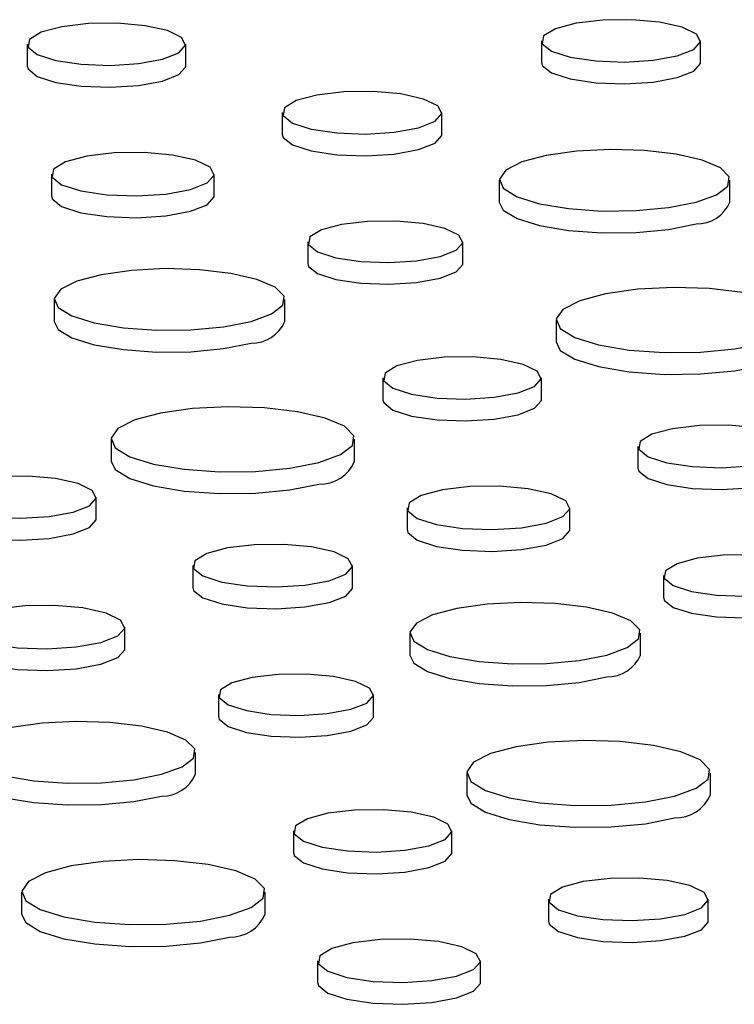
# Model space of a CAD drawing. Units: inches. Extents: x 0.5 to 17.3, y 0.1 to 10.6.
# Drawn here: x 11.1 to 11.2, y 8 to 8 of the extents above; entities that cross this region are included whole.
import ezdxf

# ---------------------------------------------------------------- set-up
doc = ezdxf.new("R2010")
doc.units = ezdxf.units.IN
doc.header["$MEASUREMENT"] = 0

msp = doc.modelspace()

# ---------------------------------------------------------------- linework, layer by layer
at = {"color": 7, "linetype": 'Continuous', "lineweight": 25}
for p, q in [((11.12882225282498, 7.999515870640804), (11.12882225282498, 7.998575007700558)), ((11.13565314304767, 7.99857500770056), (11.13565314304767, 7.999515870640804)), ((11.1509914943384, 7.999663634861601), (11.1509914943384, 7.998722771921355)), ((11.15784751077616, 7.998722771921355), (11.15784751077616, 7.999663634861601)), ((11.1398165440733, 7.996563471183091), (11.1398165440733, 7.995622608242846)), ((11.14669899861036, 7.995622608242846), (11.14669899861036, 7.996563471183091)), ((11.12985902653793, 7.993914604947192), (11.12985902653793, 7.992973742006946)), ((11.13688229468345, 7.992973742006946), (11.13688229468345, 7.993914604947192)), ((11.14917475005646, 7.993646076271531), (11.14917475005646, 7.992705213331286)), ((11.15911962475252, 7.992705213331286), (11.15911962475252, 7.993646076271531)), ((11.14091684851309, 7.990997210035632), (11.14091684851309, 7.990056347095387)), ((11.14760330483362, 7.990056347095387), (11.14760330483362, 7.990997210035632)), ((11.12998334307692, 7.988504486240843), (11.12998334307692, 7.987563623300598)), ((11.13992821777298, 7.987563623300598), (11.13992821777298, 7.988504486240843)), ((11.15162552472125, 7.987616920345843), (11.15162552472125, 7.986676057405597)), ((11.14415754414556, 7.985124196551054), (11.14415754414556, 7.984183333610809)), ((11.15098843436825, 7.98418333361081), (11.15098843436825, 7.985124196551054)), ((11.13243411774171, 7.982475330315155), (11.13243411774171, 7.98153446737491)), ((11.14293763930983, 7.98153446737491), (11.14293763930983, 7.982475330315155)), ((11.15515183539388, 7.982171797093341), (11.15515183539388, 7.981230934153096)), ((11.1317970273887, 7.979041743580122), (11.1317970273887, 7.979982606520366)), ((11.14519431785851, 7.979522930857442), (11.14519431785851, 7.978582067917197)), ((11.15221758600403, 7.978582067917197), (11.15221758600403, 7.979522930857442)), ((11.13596042841433, 7.977030207062653), (11.13596042841433, 7.976089344122408)), ((11.14284288295139, 7.976089344122408), (11.14284288295139, 7.977030207062653)), ((11.15625213983366, 7.976605535945882), (11.15625213983366, 7.975664673005637)), ((11.13302617902448, 7.973440477886509), (11.13302617902448, 7.974381340826754)), ((11.14531863439749, 7.974112812151094), (11.14531863439749, 7.973171949210849)), ((11.15526350909355, 7.973171949210849), (11.15526350909355, 7.974112812151094)), ((11.13706073285412, 7.971463945915195), (11.13706073285412, 7.97052308297495)), ((11.14374718917465, 7.97052308297495), (11.14374718917465, 7.971463945915195)), ((11.13607210211401, 7.968030359180161), (11.13607210211401, 7.968971222120406)), ((11.14776940906228, 7.968083656225405), (11.14776940906228, 7.967142793285159)), ((11.1582729306304, 7.967142793285159), (11.1582729306304, 7.968083656225405)), ((11.14030142848659, 7.965590932430616), (11.14030142848659, 7.964650069490372)), ((11.14713231870928, 7.964650069490372), (11.14713231870928, 7.965590932430616)), ((11.12857800208274, 7.962942066194717), (11.12857800208274, 7.962001203254472)), ((11.13908152365086, 7.962001203254472), (11.13908152365086, 7.962942066194717)), ((11.15129571973491, 7.962638532972902), (11.15129571973491, 7.961697670032659)), ((11.15817817427197, 7.961697670032659), (11.15817817427197, 7.962638532972902)), ((11.14133820219954, 7.959989666737004), (11.14133820219954, 7.959048803796758)), ((11.14836147034506, 7.959048803796758), (11.14836147034506, 7.959989666737004))]:
    msp.add_line(p, q, dxfattribs=at)
at = {"color": 7, "linetype": 'Continuous', "lineweight": 25, "flags": 128}
for points in [[(11.13465278233533, 7.998868842839122), (11.13536212618234, 7.999146268585232), (11.13564949868167, 7.999473611136984), (11.13547608858491, 7.999806661068892), (11.13486531588651, 8.000100438142164), (11.1338996688238, 8.000315266135177), (11.13270956338345, 8.000422131337071), (11.13145572989976, 8.000406601010171), (11.13030750553244, 8.000270772611179), (11.12941996434484, 8.000032990518033), (11.12891297369237, 7.999725368520007), (11.12885500547197, 7.999389452672527), (11.12925388861303, 7.999070610272168), (11.13005575173707, 7.998811902751868), (11.13115229878589, 7.998648269995789), (11.13239543500438, 7.99860181151436), (11.13361726795779, 7.998678801782934), (11.13465278233533, 7.998868842839122)], [(11.15684347041481, 7.999014227083199), (11.15755542345704, 7.999292673290587), (11.15784385300501, 7.999621219913709), (11.15766980505004, 7.999955494910573), (11.15705678573287, 8.000250352590571), (11.15608758670915, 8.000465970790158), (11.15489310367754, 8.000573229076695), (11.15363465819033, 8.000557641624248), (11.15248221028385, 8.000421313604644), (11.1515914044338, 8.000182656872347), (11.15108254890636, 7.9998739033415), (11.15102436746018, 7.999536751887305), (11.15142471782195, 7.999216736681872), (11.1522295304569, 7.998957077551959), (11.15333011095906, 7.998792842901882), (11.15457781983309, 7.998746213531189), (11.15580414708176, 7.998823486994777), (11.15684347041481, 7.999014227083199)], [(11.12882225282498, 7.998575007700558), (11.12885500547197, 7.998448589732282), (11.12925388861303, 7.998129747331924), (11.13005575173707, 7.997871039811622), (11.13115229878589, 7.997707407055543), (11.13239543500438, 7.997660948574114), (11.13361726795779, 7.997737938842689), (11.13465278233533, 7.997927979898876)], [(11.13465278233533, 7.997927979898876), (11.13536212618234, 7.998205405644986), (11.13564949868167, 7.998532748196738), (11.13565314304767, 7.99857500770056)], [(11.1509914943384, 7.998722771921355), (11.15102436746018, 7.998595888947061), (11.15142471782195, 7.998275873741625), (11.1522295304569, 7.998016214611713), (11.15333011095906, 7.997851979961636), (11.15457781983309, 7.997805350590944), (11.15580414708176, 7.997882624054531), (11.15684347041481, 7.998073364142953)], [(11.15684347041481, 7.998073364142953), (11.15755542345704, 7.998351810350342), (11.15784385300501, 7.998680356973464), (11.15784751077616, 7.998722771921355)], [(11.14569108647901, 7.995911559165166), (11.14640578494715, 7.996191079113923), (11.14669532673415, 7.996520892675118), (11.14652060761727, 7.996856456699749), (11.14590522438138, 7.997152451406868), (11.14493228794246, 7.997368901071114), (11.14373319875781, 7.997476572965939), (11.1424699004662, 7.997460925405321), (11.14131300850208, 7.997324071679025), (11.14041876753577, 7.99708449464112), (11.13990794976494, 7.996774550498117), (11.13984954396006, 7.996436098923989), (11.14025143814874, 7.996114849679247), (11.14105935429381, 7.995854189254497), (11.14216417884306, 7.995689321284471), (11.14341669911908, 7.995642512102084), (11.14464775531813, 7.995720083546797), (11.14569108647901, 7.995911559165166)], [(11.1398165440733, 7.995622608242846), (11.13984954396006, 7.995495235983745), (11.14025143814874, 7.995173986739002), (11.14105935429381, 7.994913326314252), (11.14216417884306, 7.994748458344224), (11.14341669911908, 7.994701649161838), (11.14464775531813, 7.994779220606553), (11.14569108647901, 7.99497069622492)], [(11.14569108647901, 7.99497069622492), (11.14640578494715, 7.995250216173678), (11.14669532673415, 7.995580029734873), (11.14669899861036, 7.995622608242846)], [(11.13585376087658, 7.993249354943066), (11.13658308192882, 7.993534593812655), (11.13687854768141, 7.993871155291677), (11.13670025384722, 7.994213584887439), (11.13607227999652, 7.994515635585566), (11.13507943747758, 7.994736513765555), (11.13385581517411, 7.99484638860527), (11.13256667005851, 7.994830420898769), (11.13138610832205, 7.994690767173298), (11.13047357136895, 7.994446288438326), (11.12995230237128, 7.994130002901717), (11.12989270159561, 7.993784626677789), (11.13030281845697, 7.993456804739377), (11.13112726440069, 7.993190811255789), (11.13225469343366, 7.993022570120905), (11.13353284001767, 7.992974803232245), (11.1347890833741, 7.993053961772812), (11.13585376087658, 7.993249354943066)], [(11.15766323157231, 7.992704089180123), (11.15854339580712, 7.993023594593001), (11.15903293763292, 7.993398410234732), (11.15908835911016, 7.993795232090697), (11.15870473579737, 7.99417880079757), (11.15791615430941, 7.994515034592482), (11.15679268357211, 7.994774057627215), (11.15543414889074, 7.994932854568432), (11.15396126203358, 7.994977315611036), (11.15250489546155, 7.994903490196278), (11.15119445373573, 7.994717938036234), (11.15014637535424, 7.994437146254611), (11.14945378668068, 7.994086064433436), (11.14917822725809, 7.99369588773322), (11.14934418175043, 7.993301285066039), (11.14993690437277, 7.992937318610557), (11.150903729119, 7.992636328383584), (11.15215874936758, 7.992425058687662), (11.15359045106186, 7.992322281762414), (11.15507162122338, 7.992337129788676), (11.15647065138328, 7.992468283454158), (11.15766323157231, 7.992704089180123)], [(11.12985902653793, 7.992973742006946), (11.12989270159561, 7.992843763737543), (11.13030281845697, 7.992515941799132), (11.13112726440069, 7.992249948315544), (11.13225469343366, 7.99208170718066), (11.13353284001767, 7.992033940292001), (11.1347890833741, 7.992113098832567), (11.13585376087658, 7.99230849200282)], [(11.13585376087658, 7.99230849200282), (11.13658308192882, 7.992593730872409), (11.13687854768141, 7.992930292351431), (11.13688229468345, 7.992973742006946)], [(11.14917475005646, 7.992705213331286), (11.14934418175043, 7.992360422125794), (11.14993690437277, 7.991996455670312), (11.150903729119, 7.991695465443339), (11.15215874936758, 7.991484195747416), (11.15359045106186, 7.991381418822169), (11.15507162122338, 7.991396266848431), (11.15647065138328, 7.991527420513913), (11.15766323157231, 7.991763226239878)], [(11.14662409597653, 7.990363863137485), (11.14731844129532, 7.990635422930291), (11.14759973752493, 7.990955844076407), (11.14742999405084, 7.991281851924531), (11.14683213566979, 7.991569417308304), (11.14588690646901, 7.991779702929193), (11.14472196488975, 7.991884308548864), (11.14349464274745, 7.991869106598741), (11.14237069669826, 7.991736150186424), (11.14150192188413, 7.991503395812133), (11.14100565115774, 7.991202278243854), (11.14094890863063, 7.990873465077732), (11.14133935769551, 7.990561364353869), (11.1421242660426, 7.990308127004432), (11.14319762745032, 7.990147954136702), (11.14441447851284, 7.990102477984008), (11.14561047675136, 7.99017784035277), (11.14662409597653, 7.990363863137485)], [(11.13847182459276, 7.987562499149435), (11.13935198882757, 7.987882004562312), (11.13984153065337, 7.988256820204045), (11.13989695213061, 7.98865364206001), (11.13951332881783, 7.989037210766883), (11.13872474732986, 7.989373444561794), (11.13760127659256, 7.989632467596528), (11.13624274191119, 7.989791264537745), (11.13476985505404, 7.989835725580348), (11.13331348848201, 7.98976190016559), (11.13200304675618, 7.989576348005548), (11.13095496837469, 7.989295556223922), (11.13026237970114, 7.988944474402748), (11.12998682027854, 7.988554297702532), (11.13015277477088, 7.988159695035351), (11.13074549739322, 7.98779572857987), (11.13171232213945, 7.987494738352897), (11.13296734238804, 7.987283468656974), (11.13439904408232, 7.987180691731726), (11.13588021424383, 7.987195539757989), (11.13727924440373, 7.98732669342347), (11.13847182459276, 7.987562499149435)], [(11.14091684851309, 7.990056347095387), (11.14094890863063, 7.989932602137488), (11.14133935769551, 7.989620501413625), (11.1421242660426, 7.989367264064188), (11.14319762745032, 7.989207091196455), (11.14441447851284, 7.989161615043763), (11.14561047675136, 7.989236977412524), (11.14662409597653, 7.98942300019724)], [(11.14662409597653, 7.98942300019724), (11.14731844129532, 7.989694559990046), (11.14759973752493, 7.990014981136161), (11.14760330483362, 7.990056347095387)], [(11.16059084116889, 7.986622017741849), (11.1615204480575, 7.986959471163622), (11.16203748957717, 7.987355341830405), (11.16209602431987, 7.987774454896202), (11.16169085121684, 7.988179570325871), (11.16085797167636, 7.988534691835666), (11.15967139070062, 7.988808265321015), (11.15823654121655, 7.988975982577189), (11.15668091589754, 7.989022941189963), (11.15514273887994, 7.988944968680515), (11.15375868394193, 7.988748993248487), (11.15265173043859, 7.98845242817104), (11.15192023604647, 7.988081624556758), (11.15162919725242, 7.987669529934015), (11.1518044741305, 7.987252760718489), (11.15243049256089, 7.986868348683942), (11.15345162805883, 7.986550450526609), (11.15477714825413, 7.986327312892839), (11.15628927486051, 7.986218762540618), (11.15785364879311, 7.986234444645105), (11.1593312685629, 7.986372965782499), (11.16059084116889, 7.986622017741849)], [(11.12998334307692, 7.987563623300598), (11.13015277477088, 7.987218832095106), (11.13074549739322, 7.986854865639623), (11.13171232213945, 7.986553875412651), (11.13296734238804, 7.986342605716729), (11.13439904408232, 7.98623982879148), (11.13588021424383, 7.986254676817743), (11.13727924440373, 7.986385830483225), (11.13847182459276, 7.98662163620919)], [(11.15162552472125, 7.986676057405597), (11.1518044741305, 7.986311897778245), (11.15243049256089, 7.985927485743698), (11.15345162805883, 7.985609587586364), (11.15477714825413, 7.985386449952594), (11.15628927486051, 7.985277899600373), (11.15785364879311, 7.98529358170486), (11.1593312685629, 7.985432102842253), (11.16059084116889, 7.985681154801604)], [(11.14998807365591, 7.984477168749372), (11.15069741750292, 7.984754594495483), (11.15098479000225, 7.985081937047234), (11.15081137990549, 7.985414986979143), (11.15020060720709, 7.985708764052415), (11.14923496014438, 7.985923592045427), (11.14804485470403, 7.98603045724732), (11.14679102122034, 7.986014926920421), (11.14564279685302, 7.985879098521429), (11.14475525566542, 7.985641316428283), (11.14424826501294, 7.985333694430257), (11.14419029679255, 7.984997778582777), (11.14458917993361, 7.984678936182418), (11.14539104305764, 7.984420228662119), (11.14648759010647, 7.984256595906039), (11.14773072632496, 7.984210137424609), (11.14895255927836, 7.984287127693184), (11.14998807365591, 7.984477168749372)], [(11.14415754414556, 7.984183333610809), (11.14419029679255, 7.984056915642532), (11.14458917993361, 7.983738073242174), (11.14539104305764, 7.983479365721872), (11.14648759010647, 7.983315732965793), (11.14773072632496, 7.983269274484364), (11.14895255927836, 7.983346264752939), (11.14998807365591, 7.983536305809126)], [(11.14998807365591, 7.983536305809126), (11.15069741750292, 7.983813731555237), (11.15098479000225, 7.984141074106988), (11.15098843436825, 7.98418333361081)], [(11.14139943418934, 7.981480427711161), (11.14232904107796, 7.981817881132935), (11.14284608259763, 7.982213751799716), (11.14290461734033, 7.982632864865513), (11.14249944423729, 7.983037980295182), (11.14166656469681, 7.983393101804977), (11.14047998372107, 7.983666675290328), (11.139045134237, 7.983834392546503), (11.137489508918, 7.983881351159275), (11.13595133190039, 7.983803378649827), (11.13456727696239, 7.9836074032178), (11.13346032345905, 7.983310838140352), (11.13272882906693, 7.98294003452607), (11.13243779027288, 7.982527939903328), (11.13261306715095, 7.982111170687802), (11.13323908558135, 7.981726758653256), (11.13426022107928, 7.981408860495921), (11.13558574127459, 7.981185722862151), (11.13709786788096, 7.981077172509931), (11.13866224181357, 7.981092854614417), (11.14013986158335, 7.98123137575181), (11.14139943418934, 7.981480427711161)], [(11.16102637779959, 7.981519885075416), (11.16174107626773, 7.981799405024174), (11.16203061805473, 7.982129218585368), (11.16185589893784, 7.98246478261), (11.16124051570196, 7.982760777317118), (11.16026757926304, 7.982977226981363), (11.15906849007839, 7.98308489887619), (11.15780519178677, 7.983069251315571), (11.15664829982265, 7.982932397589275), (11.15575405885635, 7.98269282055137), (11.15524324108551, 7.982382876408367), (11.15518483528064, 7.982044424834239), (11.15558672946931, 7.981723175589497), (11.15639464561438, 7.981462515164747), (11.15749947016364, 7.981297647194721), (11.15875199043965, 7.981250838012334), (11.1599830466387, 7.981328409457048), (11.16102637779959, 7.981519885075416)], [(11.13243411774171, 7.98153446737491), (11.13261306715095, 7.981170307747557), (11.13323908558135, 7.98078589571301), (11.13426022107928, 7.980467997555675), (11.13558574127459, 7.980244859921906), (11.13709786788096, 7.980136309569685), (11.13866224181357, 7.980151991674173), (11.14013986158335, 7.980290512811565), (11.14139943418934, 7.980539564770916)], [(11.15515183539388, 7.981230934153096), (11.15518483528064, 7.981103561893995), (11.15558672946931, 7.980782312649252), (11.15639464561438, 7.980521652224502), (11.15749947016364, 7.980356784254475), (11.15875199043965, 7.980309975072088), (11.1599830466387, 7.980387546516804), (11.16102637779959, 7.980579022135171)], [(11.13079666667636, 7.979335578718683), (11.13150601052337, 7.979613004464794), (11.13179338302271, 7.979940347016545), (11.13161997292594, 7.980273396948455), (11.13100920022754, 7.980567174021727), (11.13004355316484, 7.980782002014739), (11.12885344772448, 7.980888867216633), (11.12759961424079, 7.980873336889733), (11.12645138987348, 7.980737508490741), (11.12556384868587, 7.980499726397596), (11.1250568580334, 7.98019210439957), (11.124998889813, 7.979856188552088), (11.12539777295407, 7.97953734615173), (11.1261996360781, 7.97927863863143), (11.12729618312692, 7.97911500587535), (11.12853931934542, 7.979068547393922), (11.12976115229882, 7.979145537662496), (11.13079666667636, 7.979335578718683)], [(11.15118905219716, 7.978857680853316), (11.1519183732494, 7.979142919722904), (11.15221383900199, 7.979479481201927), (11.1520355451678, 7.979821910797689), (11.1514075713171, 7.980123961495816), (11.15041472879816, 7.980344839675806), (11.14919110649469, 7.98045471451552), (11.14790196137909, 7.980438746809019), (11.14672139964262, 7.980299093083548), (11.14580886268953, 7.980054614348576), (11.14528759369185, 7.979738328811968), (11.14522799291619, 7.979392952588038), (11.14563810977755, 7.979065130649627), (11.14646255572127, 7.97879913716604), (11.14758998475423, 7.978630896031156), (11.14886813133825, 7.978583129142497), (11.15012437469468, 7.978662287683062), (11.15118905219716, 7.978857680853316)], [(11.12496613716602, 7.979041743580122), (11.124998889813, 7.978915325611844), (11.12539777295407, 7.978596483211486), (11.1261996360781, 7.978337775691185), (11.12729618312692, 7.978174142935105), (11.12853931934542, 7.978127684453677), (11.12976115229882, 7.97820467472225), (11.13079666667636, 7.978394715778438)], [(11.13079666667636, 7.978394715778438), (11.13150601052337, 7.978672141524549), (11.13179338302271, 7.9789994840763), (11.1317970273887, 7.979041743580122)], [(11.14519431785851, 7.978582067917197), (11.14522799291619, 7.978452089647793), (11.14563810977755, 7.978124267709383), (11.14646255572127, 7.977858274225794), (11.14758998475423, 7.97769003309091), (11.14886813133825, 7.977642266202252), (11.15012437469468, 7.977721424742817), (11.15118905219716, 7.977916817913071)], [(11.15118905219716, 7.977916817913071), (11.1519183732494, 7.978202056782661), (11.15221383900199, 7.978538618261681), (11.15221758600403, 7.978582067917197)], [(11.14183497082004, 7.976378295044728), (11.14254966928819, 7.976657814993485), (11.14283921107519, 7.976987628554681), (11.1426644919583, 7.977323192579312), (11.14204910872241, 7.977619187286431), (11.14107617228349, 7.977835636950675), (11.13987708309884, 7.977943308845503), (11.13861378480723, 7.977927661284884), (11.13745689284311, 7.977790807558587), (11.1365626518768, 7.977551230520682), (11.13605183410597, 7.977241286377679), (11.13599342830109, 7.976902834803552), (11.13639532248977, 7.976581585558809), (11.13720323863484, 7.976320925134059), (11.13830806318409, 7.976156057164032), (11.13956058346011, 7.976109247981646), (11.14079163965916, 7.976186819426361), (11.14183497082004, 7.976378295044728)], [(11.16195938729711, 7.975972189047735), (11.1626537326159, 7.976243748840542), (11.16293502884551, 7.976564169986657), (11.16276528537141, 7.976890177834781), (11.16216742699037, 7.977177743218554), (11.16122219778959, 7.977388028839443), (11.16005725621033, 7.977492634459114), (11.15882993406803, 7.977477432508991), (11.15770598801884, 7.977344476096674), (11.15683721320471, 7.977111721722384), (11.15634094247832, 7.976810604154104), (11.15628419995121, 7.976481790987982), (11.15667464901608, 7.976169690264119), (11.15745955736318, 7.975916452914683), (11.1585329187709, 7.975756280046951), (11.15974976983341, 7.975710803894259), (11.16094576807194, 7.97578616626302), (11.16195938729711, 7.975972189047735)], [(11.13596042841433, 7.976089344122408), (11.13599342830109, 7.975961971863306), (11.13639532248977, 7.975640722618564), (11.13720323863484, 7.975380062193814), (11.13830806318409, 7.975215194223788), (11.13956058346011, 7.975168385041401), (11.14079163965916, 7.975245956486115), (11.14183497082004, 7.975437432104482)], [(11.14183497082004, 7.975437432104482), (11.14254966928819, 7.975716952053241), (11.14283921107519, 7.976046765614434), (11.14284288295139, 7.976089344122408)], [(11.15625213983366, 7.975664673005637), (11.15628419995121, 7.975540928047738), (11.15667464901608, 7.975228827323876), (11.15745955736318, 7.974975589974439), (11.1585329187709, 7.974815417106706), (11.15974976983341, 7.974769940954014), (11.16094576807194, 7.974845303322774), (11.16195938729711, 7.97503132610749)], [(11.13199764521762, 7.973716090822628), (11.13272696626986, 7.974001329692217), (11.13302243202244, 7.974337891171238), (11.13284413818825, 7.974680320767002), (11.13221616433756, 7.974982371465128), (11.13122332181861, 7.975203249645118), (11.12999969951514, 7.975313124484832), (11.12871055439954, 7.975297156778332), (11.12752999266308, 7.975157503052859), (11.12661745570998, 7.974913024317889), (11.12609618671231, 7.97459673878128), (11.12603658593664, 7.974251362557351), (11.126446702798, 7.97392354061894), (11.12727114874172, 7.973657547135351), (11.12839857777469, 7.973489306000467), (11.1296767243587, 7.973441539111809), (11.13093296771513, 7.973520697652375), (11.13199764521762, 7.973716090822628)], [(11.15380711591334, 7.973170825059685), (11.15468728014815, 7.973490330472562), (11.15517682197395, 7.973865146114294), (11.15523224345119, 7.97426196797026), (11.15484862013841, 7.974645536677134), (11.15406003865044, 7.974981770472044), (11.15293656791314, 7.975240793506779), (11.15157803323177, 7.975399590447995), (11.15010514637462, 7.975444051490599), (11.14864877980258, 7.97537022607584), (11.14733833807676, 7.975184673915797), (11.14629025969527, 7.974903882134172), (11.14559767102172, 7.974552800312998), (11.14532211159912, 7.974162623612782), (11.14548806609146, 7.973768020945601), (11.1460807887138, 7.973404054490119), (11.14704761346003, 7.973103064263147), (11.14830263370862, 7.972891794567225), (11.1497343354029, 7.972789017641976), (11.15121550556441, 7.972803865668239), (11.15261453572431, 7.972935019333721), (11.15380711591334, 7.973170825059685)], [(11.12600291087896, 7.973440477886509), (11.12603658593664, 7.973310499617106), (11.126446702798, 7.972982677678695), (11.12727114874172, 7.972716684195107), (11.12839857777469, 7.972548443060222), (11.1296767243587, 7.972500676171563), (11.13093296771513, 7.972579834712128), (11.13199764521762, 7.972775227882384)], [(11.13199764521762, 7.972775227882384), (11.13272696626986, 7.973060466751972), (11.13302243202244, 7.973397028230995), (11.13302617902448, 7.973440477886509)], [(11.14531863439749, 7.973171949210849), (11.14548806609146, 7.972827158005357), (11.1460807887138, 7.972463191549874), (11.14704761346003, 7.972162201322901), (11.14830263370862, 7.97195093162698), (11.1497343354029, 7.97184815470173), (11.15121550556441, 7.971863002727994), (11.15261453572431, 7.971994156393476), (11.15380711591334, 7.97222996211944)], [(11.14276798031756, 7.970830599017047), (11.14346232563635, 7.971102158809854), (11.14374362186596, 7.971422579955968), (11.14357387839187, 7.971748587804092), (11.14297602001082, 7.972036153187866), (11.14203079081004, 7.972246438808755), (11.14086584923078, 7.972351044428427), (11.13963852708848, 7.972335842478303), (11.1385145810393, 7.972202886065985), (11.13764580622516, 7.971970131691696), (11.13714953549877, 7.971669014123417), (11.13709279297166, 7.971340200957296), (11.13748324203654, 7.971028100233433), (11.13826815038363, 7.970774862883996), (11.13934151179135, 7.970614690016263), (11.14055836285387, 7.970569213863571), (11.1417543610924, 7.970644576232332), (11.14276798031756, 7.970830599017047)], [(11.13461570893379, 7.968029235028998), (11.13549587316861, 7.968348740441876), (11.1359854149944, 7.968723556083606), (11.13604083647164, 7.969120377939572), (11.13565721315886, 7.969503946646445), (11.1348686316709, 7.969840180441357), (11.13374516093359, 7.97009920347609), (11.13238662625223, 7.970258000417308), (11.13091373939507, 7.970302461459911), (11.12945737282304, 7.970228636045153), (11.12814693109722, 7.970043083885109), (11.12709885271572, 7.969762292103486), (11.12640626404217, 7.969411210282311), (11.12613070461957, 7.969021033582094), (11.12629665911191, 7.968626430914914), (11.12688938173425, 7.968262464459431), (11.12785620648049, 7.967961474232459), (11.12911122672907, 7.967750204536537), (11.13054292842335, 7.967647427611288), (11.13202409858487, 7.967662275637552), (11.13342312874476, 7.967793429303033), (11.13461570893379, 7.968029235028998)], [(11.13706073285412, 7.97052308297495), (11.13709279297166, 7.970399338017049), (11.13748324203654, 7.970087237293187), (11.13826815038363, 7.96983399994375), (11.13934151179135, 7.969673827076018), (11.14055836285387, 7.969628350923326), (11.1417543610924, 7.969703713292088), (11.14276798031756, 7.969889736076803)], [(11.14276798031756, 7.969889736076803), (11.14346232563635, 7.970161295869609), (11.14374362186596, 7.970481717015723), (11.14374718917465, 7.97052308297495)], [(11.15673472550992, 7.967088753621412), (11.15766433239854, 7.967426207043185), (11.1581813739182, 7.967822077709966), (11.1582399086609, 7.968241190775763), (11.15783473555787, 7.968646306205432), (11.15700185601739, 7.969001427715227), (11.15581527504165, 7.969275001200578), (11.15438042555758, 7.969442718456753), (11.15282480023857, 7.969489677069525), (11.15128662322097, 7.969411704560076), (11.14990256828297, 7.969215729128051), (11.14879561477963, 7.968919164050601), (11.1480641203875, 7.968548360436319), (11.14777308159345, 7.968136265813577), (11.14794835847153, 7.967719496598052), (11.14857437690192, 7.967335084563506), (11.14959551239986, 7.967017186406172), (11.15092103259516, 7.966794048772402), (11.15243315920154, 7.96668549842018), (11.15399753313414, 7.966701180524668), (11.15547515290393, 7.96683970166206), (11.15673472550992, 7.967088753621412)], [(11.12612722741795, 7.968030359180161), (11.12629665911191, 7.967685567974669), (11.12688938173425, 7.967321601519187), (11.12785620648049, 7.967020611292214), (11.12911122672907, 7.966809341596291), (11.13054292842335, 7.966706564671044), (11.13202409858487, 7.966721412697306), (11.13342312874476, 7.966852566362788), (11.13461570893379, 7.967088372088751)], [(11.14776940906228, 7.967142793285159), (11.14794835847153, 7.966778633657807), (11.14857437690192, 7.96639422162326), (11.14959551239986, 7.966076323465925), (11.15092103259516, 7.965853185832156), (11.15243315920154, 7.965744635479935), (11.15399753313414, 7.965760317584423), (11.15547515290393, 7.965898838721815), (11.15673472550992, 7.966147890681166)], [(11.14613195799694, 7.964943904628934), (11.14684130184395, 7.965221330375044), (11.14712867434328, 7.965548672926796), (11.14695526424652, 7.965881722858705), (11.14634449154812, 7.966175499931976), (11.14537884448541, 7.96639032792499), (11.14418873904506, 7.966497193126883), (11.14293490556137, 7.966481662799983), (11.14178668119405, 7.966345834400992), (11.14089914000645, 7.966108052307846), (11.14039214935397, 7.96580043030982), (11.14033418113358, 7.965464514462339), (11.14073306427464, 7.965145672061982), (11.14153492739868, 7.96488696454168), (11.1426314744475, 7.964723331785601), (11.14387461066599, 7.964676873304172), (11.1450964436194, 7.964753863572747), (11.14613195799694, 7.964943904628934)], [(11.14030142848659, 7.964650069490372), (11.14033418113358, 7.964523651522095), (11.14073306427464, 7.964204809121736), (11.14153492739868, 7.963946101601435), (11.1426314744475, 7.963782468845356), (11.14387461066599, 7.963736010363927), (11.1450964436194, 7.9638130006325), (11.14613195799694, 7.964003041688689)], [(11.14613195799694, 7.964003041688689), (11.14684130184395, 7.9642804674348), (11.14712867434328, 7.96460780998655), (11.14713231870928, 7.964650069490372)], [(11.13754331853038, 7.961947163590724), (11.13847292541899, 7.962284617012497), (11.13898996693866, 7.96268048767928), (11.13904850168136, 7.963099600745077), (11.13864332857833, 7.963504716174746), (11.13781044903784, 7.963859837684539), (11.1366238680621, 7.96413341116989), (11.13518901857804, 7.964301128426064), (11.13363339325903, 7.964348087038837), (11.13209521624143, 7.964270114529389), (11.13071116130342, 7.964074139097362), (11.12960420780008, 7.963777574019915), (11.12887271340796, 7.963406770405633), (11.12858167461391, 7.962994675782889), (11.12875695149198, 7.962577906567364), (11.12938296992238, 7.962193494532817), (11.13040410542031, 7.961875596375483), (11.13172962561562, 7.961652458741714), (11.13324175222199, 7.961543908389493), (11.1348061261546, 7.96155959049398), (11.13628374592438, 7.961698111631374), (11.13754331853038, 7.961947163590724)], [(11.15717026214062, 7.961986620954978), (11.15788496060877, 7.962266140903735), (11.15817450239576, 7.962595954464931), (11.15799978327888, 7.962931518489562), (11.15738440004299, 7.963227513196681), (11.15641146360407, 7.963443962860926), (11.15521237441942, 7.963551634755753), (11.1539490761278, 7.963535987195134), (11.15279218416369, 7.963399133468838), (11.15189794319738, 7.963159556430932), (11.15138712542655, 7.962849612287929), (11.15132871962167, 7.962511160713801), (11.15173061381035, 7.96218991146906), (11.15253852995541, 7.96192925104431), (11.15364335450467, 7.961764383074282), (11.15489587478069, 7.961717573891896), (11.15612693097973, 7.96179514533661), (11.15717026214062, 7.961986620954978)], [(11.12857800208274, 7.962001203254472), (11.12875695149198, 7.961637043627118), (11.12938296992238, 7.961252631592572), (11.13040410542031, 7.960934733435239), (11.13172962561562, 7.960711595801469), (11.13324175222199, 7.960603045449248), (11.1348061261546, 7.960618727553735), (11.13628374592438, 7.960757248691128), (11.13754331853038, 7.961006300650479)], [(11.15129571973491, 7.961697670032659), (11.15132871962167, 7.961570297773557), (11.15173061381035, 7.961249048528815), (11.15253852995541, 7.960988388104065), (11.15364335450467, 7.960823520134037), (11.15489587478069, 7.960776710951651), (11.15612693097973, 7.960854282396365), (11.15717026214062, 7.961045758014732)], [(11.15717026214062, 7.961045758014732), (11.15788496060877, 7.96132527796349), (11.15817450239576, 7.961655091524685), (11.15817817427197, 7.961697670032659)], [(11.1473329365382, 7.959324416732878), (11.14806225759044, 7.959609655602467), (11.14835772334302, 7.959946217081489), (11.14817942950883, 7.960288646677252), (11.14755145565814, 7.960590697375379), (11.14655861313919, 7.960811575555367), (11.14533499083572, 7.960921450395082), (11.14404584572012, 7.960905482688581), (11.14286528398365, 7.96076582896311), (11.14195274703056, 7.960521350228139), (11.14143147803289, 7.960205064691531), (11.14137187725722, 7.959859688467601), (11.14178199411858, 7.959531866529189), (11.1426064400623, 7.959265873045601), (11.14373386909527, 7.959097631910717), (11.14501201567928, 7.959049865022059), (11.14626825903571, 7.959129023562625), (11.1473329365382, 7.959324416732878)], [(11.14133820219954, 7.959048803796758), (11.14137187725722, 7.958918825527356), (11.14178199411858, 7.958591003588944), (11.1426064400623, 7.958325010105356), (11.14373386909527, 7.958156768970472), (11.14501201567928, 7.958109002081813), (11.14626825903571, 7.958188160622379), (11.1473329365382, 7.958383553792633)], [(11.1473329365382, 7.958383553792633), (11.14806225759044, 7.958668792662222), (11.14835772334302, 7.959005354141244), (11.14836147034506, 7.959048803796758)]]:
    msp.add_lwpolyline(points, dxfattribs=at)
at = {"color": 7, "linetype": 'Continuous', "lineweight": 25}
for centre, radius, start, end in [((11.15768901590845, 7.993320209631634), 0.001557196877146605, 269.051243182091, 336.7378894556712), ((11.1384976089289, 7.988178619600948), 0.001557196877148352, 269.0512431821574, 336.737889455667), ((11.1414266669438, 7.982184010692696), 0.00164467139957338, 269.0512431821874, 336.7378894556673), ((11.15383290024948, 7.973786945511192), 0.001557196877143621, 269.0512431820888, 336.7378894558513), ((11.13464149326993, 7.968645355480506), 0.001557196877145955, 269.0512431821552, 336.7378894558171), ((11.15676195826438, 7.967792336602945), 0.001644671399572831, 269.0512431823106, 336.7378894556673), ((11.13757055128483, 7.962650746572263), 0.001644671399576903, 269.0512431822513, 336.7378894555213)]:
    msp.add_arc(centre, radius, start, end, dxfattribs=at)

doc.saveas('drawing.dxf')
